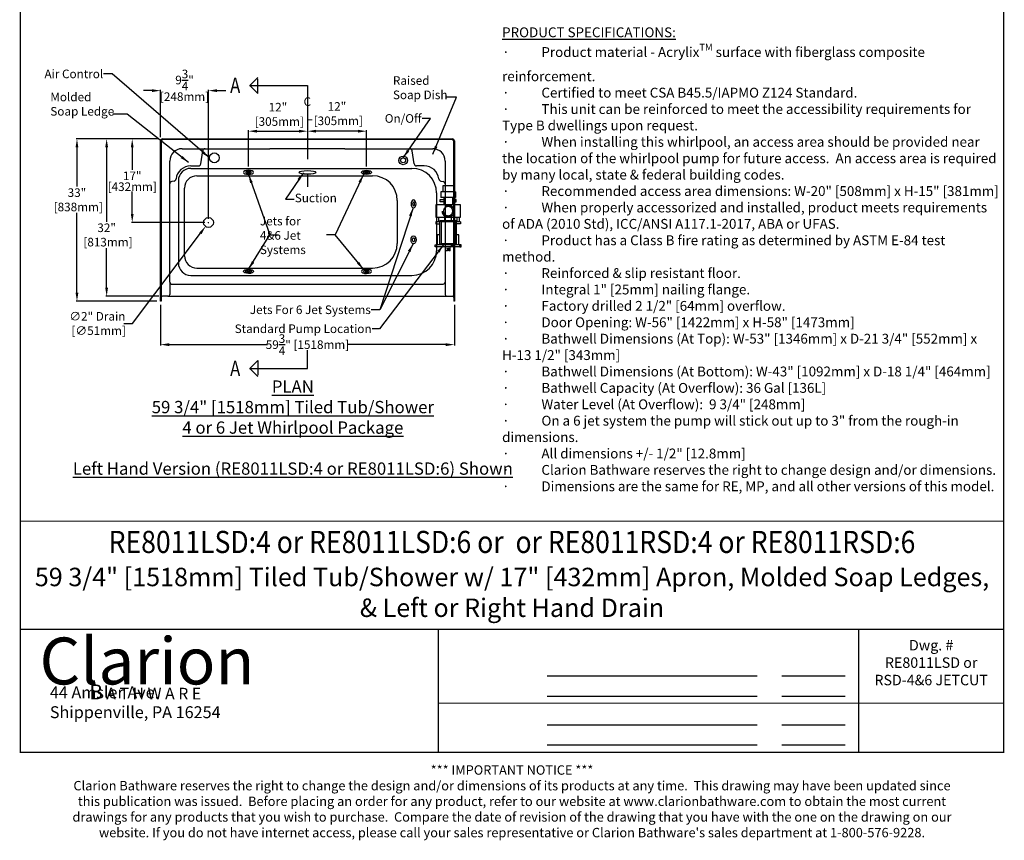
# Model space of a CAD drawing. Units: inches. Extents: x 4 to 205, y 5 to 266.
# Drawn here: x 4 to 205, y 5 to 171 of the extents above; entities that cross this region are included whole.
import ezdxf

# ---------------------------------------------------------------- set-up
doc = ezdxf.new("R2010")
doc.units = ezdxf.units.IN
doc.header["$LTSCALE"] = 12
doc.header["$MEASUREMENT"] = 0
doc.linetypes.add('CENTER', pattern=[2, 1.25, -0.25, 0.25, -0.25])
doc.linetypes.add('HIDDEN', pattern=[0.375, 0.25, -0.125])
doc.layers.add('CENTER', color=1, linetype='CENTER')
doc.layers.add('Title Block', color=7, linetype='Continuous')
doc.layers.add('Structure hatch and notes', color=7, linetype='Continuous', lineweight=25)
doc.styles.add('10ITALICC', font='italicc.shx', dxfattribs={"width": 0.808, "height": 0.1})
doc.styles.add('Roman', font='times.ttf')
doc.styles.get("Standard").update_dxf_attribs({"font": 'times.ttf'})
doc.dimstyles.new('Jetting Placement', dxfattribs={"dimtxt": 1.5, "dimasz": 1.75, "dimexe": 0.18, "dimexo": 0.5, "dimgap": 0.09, "dimtad": 0, "dimtih": 1, "dimtoh": 1, "dimzin": 0, "dimdsep": 46, "dimlunit": 5, "dimtxsty": 'Roman', "dimcen": 0.09, "dimadec": 0, "dimazin": 0, "dimtfac": 1, "dimtofl": 0, "dimtmove": 0, "dimatfit": 3, "dimfxl": 1, "dimtolj": 1, "dimtzin": 0, "dimarcsym": 0})
doc.dimstyles.new('Metric', dxfattribs={"dimtxt": 1.75, "dimasz": 1.75, "dimexe": 0.18, "dimexo": 0.75, "dimgap": 0.09, "dimtad": 0, "dimtih": 1, "dimtoh": 1, "dimdec": 3, "dimzin": 0, "dimdsep": 46, "dimlunit": 5, "dimtxsty": 'Roman', "dimcen": 0.09, "dimadec": 0, "dimazin": 0, "dimtfac": 1, "dimtdec": 3, "dimtofl": 0, "dimtmove": 0, "dimatfit": 3, "dimfxl": 1, "dimtolj": 1, "dimtzin": 0, "dimarcsym": 0})
doc.dimstyles.new('Spec Sheet', dxfattribs={"dimtxt": 2.5, "dimasz": 1.75, "dimexe": 0.5, "dimexo": 0.5, "dimgap": 0.5, "dimtad": 0, "dimtih": 1, "dimtoh": 1, "dimdec": 3, "dimzin": 0, "dimdsep": 46, "dimlunit": 5, "dimtxsty": 'Roman', "dimcen": 0.09, "dimadec": 0, "dimazin": 0, "dimtfac": 0.75, "dimtdec": 3, "dimtofl": 0, "dimtmove": 0, "dimatfit": 3, "dimfxl": 0.18, "dimtolj": 1, "dimtzin": 0, "dimarcsym": 0})
doc.dimstyles.get("Standard").update_dxf_attribs({"dimtxt": 0.18, "dimasz": 0.18, "dimexe": 0.18, "dimexo": 0.0625, "dimgap": 0.09, "dimtad": 0, "dimtih": 1, "dimtoh": 1, "dimdec": 4, "dimzin": 0, "dimdsep": 46, "dimtxsty": 'Standard', "dimcen": 0.09, "dimadec": 0, "dimazin": 0, "dimtfac": 1, "dimtdec": 4, "dimtofl": 0, "dimtmove": 0, "dimatfit": 3, "dimfxl": 1, "dimtolj": 1, "dimtzin": 0, "dimarcsym": 0})

# ---------------------------------------------------------------- blocks, each defined once
blk = doc.blocks.new('*D30')
at = {"color": 0, "lineweight": -2, "transparency": 16777216}
for p, q in [((42.68, 130.27), (42.86, 130.27)), ((42.77, 130.18), (42.77, 130.36)), ((27.32, 109.74), (41.11, 128.07)), ((25.57, 109.74), (27.32, 109.74))]:
    blk.add_line(p, q, dxfattribs=at)
at = {"color": 0, "transparency": 16777216}
blk.add_solid([(40.88, 128.24), (41.35, 127.89), (42.17, 129.47)], dxfattribs=at)
at = {"layer": 'Defpoints', "color": 0, "transparency": 16777216}
for p in [(43.37, 131.06), (42.17, 129.47)]:
    blk.add_point(p, dxfattribs=at)
at = {"color": 0, "transparency": 16777216, "insert": (20.16, 109.74), "char_height": 1.75, "attachment_point": 5, "style": 'Roman'}
blk.add_mtext('\\A1;∅2" Drain\\P [∅51mm]', dxfattribs=at)
blk = doc.blocks.new('*D31')
at = {"color": 0, "lineweight": -2, "transparency": 16777216}
for p, q in [((31.27, 157.07), (29.52, 157.07)), ((33.02, 147.64), (33.02, 157.25)), ((42.77, 131.02), (42.77, 157.25)), ((44.52, 157.07), (46.27, 157.07))]:
    blk.add_line(p, q, dxfattribs=at)
at = {"color": 0, "transparency": 16777216}
for points in [[(31.27, 157.36), (31.27, 156.78), (33.02, 157.07)], [(44.52, 157.36), (44.52, 156.78), (42.77, 157.07)]]:
    blk.add_solid(points, dxfattribs=at)
at = {"layer": 'Defpoints', "color": 0, "transparency": 16777216}
for p in [(33.02, 157.07), (33.02, 146.89), (42.77, 130.27)]:
    blk.add_point(p, dxfattribs=at)
at = {"color": 0, "transparency": 16777216, "char_height": 1.75, "attachment_point": 5, "style": 'Roman'}
for s, insert in [('\\A1;9{\\H1x;\\S3/4;}"', (37.89, 159.23)), ('\\A1;[248mm]', (37.89, 155.85))]:
    blk.add_mtext(s, dxfattribs=dict(at, insert=insert))
blk = doc.blocks.new('*D32')
at = {"color": 0, "lineweight": -2, "transparency": 16777216}
for p, q in [((32.64, 147.27), (27.07, 147.27)), ((27.25, 145.52), (27.25, 140.97)), ((27.25, 132.02), (27.25, 136.56)), ((42.02, 130.27), (27.07, 130.27))]:
    blk.add_line(p, q, dxfattribs=at)
at = {"color": 0, "transparency": 16777216}
for points in [[(26.96, 145.52), (27.54, 145.52), (27.25, 147.27)], [(26.96, 132.02), (27.54, 132.02), (27.25, 130.27)]]:
    blk.add_solid(points, dxfattribs=at)
at = {"layer": 'Defpoints', "color": 0, "transparency": 16777216}
for p in [(33.39, 147.27), (27.25, 130.27), (42.77, 130.27)]:
    blk.add_point(p, dxfattribs=at)
at = {"color": 0, "transparency": 16777216, "char_height": 1.75, "attachment_point": 5, "style": 'Roman'}
for s, insert in [('\\A1;17"', (27.25, 139.75)), ('\\A1;[432mm]', (27.25, 137.54))]:
    blk.add_mtext(s, dxfattribs=dict(at, insert=insert))
blk = doc.blocks.new('*D33')
at = {"color": 0, "lineweight": -2, "transparency": 16777216}
for p, q in [((32.64, 147.27), (21.87, 147.27)), ((22.05, 145.52), (22.05, 130.42)), ((22.05, 117.02), (22.05, 125.06)), ((32.64, 115.27), (21.87, 115.27))]:
    blk.add_line(p, q, dxfattribs=at)
at = {"color": 0, "transparency": 16777216}
for points in [[(21.76, 145.52), (22.34, 145.52), (22.05, 147.27)], [(21.76, 117.02), (22.34, 117.02), (22.05, 115.27)]]:
    blk.add_solid(points, dxfattribs=at)
at = {"layer": 'Defpoints', "color": 0, "transparency": 16777216}
for p in [(22.05, 147.27), (33.39, 147.27), (33.39, 115.27)]:
    blk.add_point(p, dxfattribs=at)
at = {"color": 0, "transparency": 16777216, "insert": (22.05, 127.74), "char_height": 1.75, "attachment_point": 5, "style": 'Roman'}
blk.add_mtext('\\A1;32"\\P [813mm]', dxfattribs=at)
blk = doc.blocks.new('*D34')
at = {"color": 0, "lineweight": -2, "transparency": 16777216}
for p, q in [((32.64, 147.27), (15.83, 147.27)), ((16.01, 145.52), (16.01, 137.56)), ((16.01, 116.02), (16.01, 132.2)), ((32.27, 114.27), (15.83, 114.27))]:
    blk.add_line(p, q, dxfattribs=at)
at = {"color": 0, "transparency": 16777216}
for points in [[(15.72, 145.52), (16.3, 145.52), (16.01, 147.27)], [(15.72, 116.02), (16.3, 116.02), (16.01, 114.27)]]:
    blk.add_solid(points, dxfattribs=at)
at = {"layer": 'Defpoints', "color": 0, "transparency": 16777216}
for p in [(16.01, 147.27), (33.39, 147.27), (33.02, 114.27)]:
    blk.add_point(p, dxfattribs=at)
at = {"color": 0, "transparency": 16777216, "insert": (16.01, 134.88), "char_height": 1.75, "attachment_point": 5, "style": 'Roman'}
blk.add_mtext('\\A1;33"\\P [838mm]', dxfattribs=at)
blk = doc.blocks.new('*D35')
at = {"color": 0, "lineweight": -2, "transparency": 16777216}
for p, q in [((33.02, 113.52), (33.02, 105.26)), ((92.77, 113.52), (92.77, 105.26)), ((34.77, 105.44), (54.75, 105.44)), ((91.02, 105.44), (71.04, 105.44))]:
    blk.add_line(p, q, dxfattribs=at)
at = {"color": 0, "transparency": 16777216}
for points in [[(34.77, 105.73), (34.77, 105.15), (33.02, 105.44)], [(91.02, 105.73), (91.02, 105.15), (92.77, 105.44)]]:
    blk.add_solid(points, dxfattribs=at)
at = {"layer": 'Defpoints', "color": 0, "transparency": 16777216}
for p in [(33.02, 114.27), (92.77, 114.27), (92.77, 105.44)]:
    blk.add_point(p, dxfattribs=at)
at = {"color": 0, "transparency": 16777216, "insert": (62.89, 105.44), "char_height": 1.75, "attachment_point": 5, "style": 'Roman'}
blk.add_mtext('\\A1;59{\\H1x;\\S3/4;}" [1518mm]', dxfattribs=at)
blk = doc.blocks.new('A$C30AF5343')
at = {"ltscale": 10, "extrusion": (0, 0, -1)}
for major_axis, ratio in [((1.04, 0.01), 0.4086), ((0.573, 0.006), 0.404091), ((0.288, 0), 0.347502)]:
    blk.add_ellipse((1.04, 0.43), major_axis=major_axis, ratio=ratio, dxfattribs=at)
blk = doc.blocks.new('A$C2BC403C8')
at = {"ltscale": 10, "extrusion": (0, 0, -1)}
for major_axis, ratio in [((0, -0.812), 0.615385), ((0, -0.375), 0.596423)]:
    blk.add_ellipse((0.5, 0.81), major_axis=major_axis, ratio=ratio, dxfattribs=at)
blk = doc.blocks.new('GG Pump 97111')
at = {"linetype": 'HIDDEN', "ltscale": 2}
for p, q in [((-1.08, 5.12), (1.08, 5.12)), ((-1.08, 5.12), (-1.08, 3.93)), ((1.08, 5.12), (1.08, 3.93)), ((-1.62, 1.88), (-1.62, 2.38)), ((-1.62, 2.38), (-0.88, 2.38)), ((-1.5, 3.93), (1.5, 3.93)), ((-1.5, 3.93), (-1.5, 2.74)), ((-1.5, 2.74), (1.5, 2.74)), ((-0.88, 2.74), (-0.88, 1.24)), ((0.87, 2.74), (0.87, 1.24)), ((1.62, 2.38), (0.87, 2.38)), ((1.5, 3.93), (1.5, 2.74)), ((1.62, 1.88), (1.62, 2.38)), ((-2.5, -1.26), (-2.5, 1.24)), ((-2.5, 1.24), (2.5, 1.24)), ((-0.88, 1.88), (-1.62, 1.88)), ((0.87, 1.88), (1.62, 1.88)), ((2.5, 1.24), (2.5, -1.26)), ((2.5, -1.26), (-2.5, -1.26)), ((-2.31, -2.2), (-2.31, -1.26)), ((-1.87, -2.2), (-1.87, -1.26)), ((-1.69, -6.82), (-1.69, -1.95)), ((-1.69, -1.95), (1.69, -1.95)), ((-1.44, -2.2), (-1.69, -1.95)), ((-0.66, -1.95), (-0.66, -1.26)), ((0.66, -1.95), (0.66, -1.26)), ((1.44, -2.2), (1.69, -1.95)), ((1.69, -6.82), (1.69, -1.95)), ((1.88, -2.2), (1.88, -1.26)), ((2.31, -2.2), (2.31, -1.26)), ((-2.5, -2.2), (-1.69, -2.2)), ((-2.5, -2.2), (-2.5, -2.57)), ((-2.5, -2.57), (-1.69, -2.57)), ((-1.44, -2.2), (1.44, -2.2)), ((-1.44, -6.57), (-1.44, -2.2)), ((1.44, -2.2), (1.44, -6.57)), ((1.69, -2.2), (2.5, -2.2)), ((2.5, -2.57), (1.69, -2.57)), ((2.5, -2.2), (2.5, -2.57)), ((-2.19, -6.88), (-2.19, -4.82)), ((-2.19, -4.82), (-1.69, -4.82)), ((1.69, -4.82), (2.19, -4.82)), ((2.19, -6.88), (2.19, -4.82)), ((-2.66, -7.26), (-2.66, -6.88)), ((-2.66, -6.88), (-2.37, -6.88)), ((-2.37, -7.26), (-2.66, -7.26)), ((-2.37, -7.26), (-2.37, -6.88)), ((-2.37, -6.88), (-1.44, -6.88)), ((-2.37, -7.26), (2.38, -7.26)), ((-1.69, -6.82), (-1.44, -6.57)), ((-1.69, -6.82), (1.69, -6.82)), ((1.44, -6.57), (-1.44, -6.57)), ((-1.44, -6.82), (-1.44, -6.95)), ((-1.44, -6.95), (-0.98, -6.95)), ((-1.04, -6.95), (-1.04, -7.2)), ((-1.04, -7.2), (-0.92, -7.2)), ((-0.52, -6.95), (-0.98, -6.95)), ((-0.92, -7.2), (-0.92, -6.95)), ((-0.52, -6.82), (-0.52, -6.95)), ((-0.52, -6.88), (2.38, -6.88)), ((-0.44, -8.07), (-0.44, -7.26)), ((-0.12, -7.63), (-0.12, -8.07)), ((0, -7.51), (0, -7.51)), ((0.13, -7.63), (0.13, -8.07)), ((0.44, -8.07), (0.44, -7.26)), ((1.69, -6.82), (1.44, -6.57)), ((2.38, -6.88), (2.38, -7.26)), ((2.66, -6.88), (2.38, -6.88)), ((2.38, -7.26), (2.66, -7.26)), ((2.66, -7.26), (2.66, -6.88)), ((-0.44, -8.07), (-0.12, -8.07)), ((0.13, -8.07), (0.44, -8.07))]:
    blk.add_line(p, q, dxfattribs=at)
for radius in [1.25, 1.16, 0.938]:
    blk.add_circle((0, 0), radius, dxfattribs=at)
for start, end in [(90, 180), (0, 90)]:
    blk.add_arc((0, -7.63), 0.125, start, end, dxfattribs=at)
blk = doc.blocks.new('*D23')
at = {"color": 0, "lineweight": -2, "transparency": 16777216}
for p, q in [((62.89, 149.58), (62.89, 149.01)), ((73.14, 148.83), (64.64, 148.83)), ((74.89, 141.62), (74.89, 149.01))]:
    blk.add_line(p, q, dxfattribs=at)
at = {"color": 0, "transparency": 16777216}
for points in [[(64.64, 149.12), (64.64, 148.54), (62.89, 148.83)], [(73.14, 149.12), (73.14, 148.54), (74.89, 148.83)]]:
    blk.add_solid(points, dxfattribs=at)
at = {"layer": 'Defpoints', "color": 0, "transparency": 16777216}
for p in [(62.89, 148.83), (62.89, 148.83), (74.89, 140.87)]:
    blk.add_point(p, dxfattribs=at)
at = {"color": 0, "transparency": 16777216, "insert": (68.89, 152.4), "char_height": 1.75, "attachment_point": 5, "style": 'Roman'}
blk.add_mtext('\\A1;12"\\P [305mm]', dxfattribs=at)
blk = doc.blocks.new('*D24')
at = {"color": 0, "lineweight": -2, "transparency": 16777216}
for p, q in [((50.89, 141.62), (50.89, 149.01)), ((52.64, 148.83), (61.14, 148.83)), ((62.89, 149.58), (62.89, 149.01))]:
    blk.add_line(p, q, dxfattribs=at)
at = {"color": 0, "transparency": 16777216}
for points in [[(52.64, 149.12), (52.64, 148.54), (50.89, 148.83)], [(61.14, 149.12), (61.14, 148.54), (62.89, 148.83)]]:
    blk.add_solid(points, dxfattribs=at)
at = {"layer": 'Defpoints', "color": 0, "transparency": 16777216}
for p in [(62.89, 148.83), (62.89, 148.83), (50.89, 140.87)]:
    blk.add_point(p, dxfattribs=at)
at = {"color": 0, "transparency": 16777216, "insert": (56.89, 152.25), "char_height": 1.75, "attachment_point": 5, "style": 'Roman'}
blk.add_mtext('\\A1;12"\\P [305mm]', dxfattribs=at)

msp = doc.modelspace()

# ---------------------------------------------------------------- linework, layer by layer
at = {"linetype": 'HIDDEN'}
for p, q in [((51.1718, 158.1387), (52.807, 159.7739)), ((52.807, 156.5035), (52.807, 159.7739)), ((51.1718, 158.1387), (52.807, 156.5035)), ((51.1718, 100.5915), (52.807, 102.2267)), ((52.807, 102.2267), (52.807, 98.9563)), ((51.1718, 100.5915), (52.807, 98.9563))]:
    msp.add_line(p, q, dxfattribs=at)
for p, q in [((33.0171, 114.266), (33.0171, 146.891)), ((33.1421, 146.766), (33.1421, 115.016)), ((33.3921, 147.266), (92.3921, 147.266)), ((92.2671, 147.141), (33.5171, 147.141)), ((92.6421, 115.016), (92.6421, 146.766)), ((92.7671, 146.891), (92.7671, 114.266)), ((37.3921, 145.266), (55.2671, 145.266)), ((41.2034, 142.1953), (41.5808, 144.8367)), ((70.5171, 145.266), (55.2671, 145.266)), ((70.5171, 145.266), (88.3921, 145.266)), ((84.5808, 142.1953), (84.2034, 144.8367)), ((34.8921, 118.141), (34.8921, 142.766)), ((90.8921, 142.766), (90.8921, 118.141)), ((39.1421, 141.766), (40.7084, 141.766)), ((39.1421, 141.266), (84.1421, 141.266)), ((86.6421, 141.766), (85.0757, 141.766)), ((35.7648, 138.6905), (35.294, 138.5964)), ((36.6421, 138.766), (36.6421, 122.016)), ((40.3921, 139.766), (76.1421, 139.766)), ((90.0194, 138.6905), (90.4901, 138.5964)), ((37.8921, 123.516), (37.8921, 137.266)), ((89.1421, 136.266), (89.1421, 124.516)), ((81.1421, 134.766), (81.1421, 126.016)), ((40.3921, 121.016), (76.1421, 121.016)), ((39.1421, 119.516), (84.1421, 119.516)), ((34.8921, 118.141), (34.8921, 115.641)), ((35.2671, 117.766), (90.5171, 117.766)), ((90.8921, 118.141), (90.8921, 115.641)), ((33.1421, 114.266), (33.0171, 114.266)), ((33.1421, 115.016), (33.1421, 114.266)), ((34.5171, 115.266), (33.3921, 115.266)), ((34.5171, 115.266), (91.2671, 115.266)), ((91.2671, 115.266), (92.3921, 115.266)), ((92.6421, 115.016), (92.6421, 114.266)), ((92.7671, 114.266), (92.6421, 114.266)), ((111.6233, 38.0945), (154.3846, 38.0945)), ((159.381, 38.0945), (172.2569, 38.0945)), ((111.6233, 34.0081), (154.3846, 34.0081)), ((159.381, 34.0081), (172.2569, 34.0081)), ((111.6233, 28.1761), (154.3846, 28.1761)), ((159.381, 28.1761), (172.2569, 28.1761)), ((111.6233, 24.0904), (154.3846, 24.0904)), ((159.381, 24.0904), (172.2569, 24.0904))]:
    msp.add_line(p, q)
at = {"const_width": 0.25}
msp.add_lwpolyline([(89.4893, 32.5625), (204.4893, 32.5625)], dxfattribs=at)
at = {"ltscale": 10}
for centre, radius in [((43.9461, 143.4115), 1), ((82.3432, 142.8983), 0.875), ((82.3432, 142.8983), 0.5)]:
    msp.add_circle(centre, radius, dxfattribs=at)
msp.add_circle((42.7671, 130.266), 1)
for centre, radius, start, end in [((33.3921, 146.891), 0.375, 90, 180), ((33.5171, 146.766), 0.375, 90, 180), ((92.2671, 146.766), 0.375, 0, 90), ((92.3921, 146.891), 0.375, 0, 90), ((37.3921, 142.766), 2.5, 90, 180), ((42.0757, 144.766), 0.5, 90, 171.869898), ((83.7084, 144.766), 0.5, 8.130102, 90), ((88.3921, 142.766), 2.5, 0, 90), ((40.7084, 142.266), 0.5, 270, 351.869898), ((85.0757, 142.266), 0.5, 188.130102, 270), ((39.1421, 138.766), 3, 90, 173.193038), ((39.1421, 138.766), 2.5, 90, 180), ((84.1421, 136.266), 5, 0, 90), ((86.6421, 138.766), 3, 6.806962, 90), ((35.3921, 138.1061), 0.5, 101.309932, 180), ((35.6668, 139.1808), 0.5, 281.309932, 353.193038), ((40.3921, 137.266), 2.5, 90, 180), ((76.1421, 134.766), 5, 0, 90), ((90.1174, 139.1808), 0.5, 186.806962, 258.690068), ((90.3921, 138.1061), 0.5, 0, 78.690068), ((76.1421, 126.016), 5, 270, 0), ((84.1421, 124.516), 5, 270, 0), ((40.3921, 123.516), 2.5, 180, 270), ((39.1421, 122.016), 2.5, 180, 270), ((35.2671, 118.141), 0.375, 180, 270), ((90.5171, 118.141), 0.375, 270, 0), ((33.3921, 115.016), 0.25, 90, 180), ((34.5171, 115.641), 0.375, 270, 0), ((91.2671, 115.641), 0.375, 180, 270), ((92.3921, 115.016), 0.25, 0, 90)]:
    msp.add_arc(centre, radius, start, end)
at = {"ltscale": 10, "extrusion": (0, 0, -1)}
msp.add_ellipse((62.8921, 140.4498), major_axis=(-1.75, 0.001), ratio=0.17030767, dxfattribs=at)
at = {"layer": 'CENTER', "color": 7}
for p, q in [((62.8921, 158.1387), (62.8921, 137.5155)), ((62.8921, 100.5915), (62.8921, 104.2908))]:
    msp.add_line(p, q, dxfattribs=at)
at = {"layer": 'Title Block', "const_width": 0.25}
msp.add_lwpolyline([(4.4893, 22.5625), (204.4893, 22.5625), (204.4893, 266.3125), (4.4893, 266.3125)], close=True, dxfattribs=at)
for points in [[(204.4893, 69.5625), (4.4893, 69.5625)], [(204.4893, 47.5625), (4.4893, 47.5625)], [(89.4893, 22.5625), (89.4893, 47.5625)], [(174.9893, 22.5625), (174.9893, 47.5625)]]:
    msp.add_lwpolyline(points, dxfattribs=at)

# ---------------------------------------------------------------- block references
for name, p in [('A$C30AF5343', (49.8567, 140.0245)), ('A$C2BC403C8', (83.9683, 133.2298))]:
    msp.add_blockref(name, p)
at = {"xscale": -1}
for name, p in [('A$C30AF5343', (75.9275, 140.0245)), ('GG Pump 97111', (91.5005, 132.5868))]:
    msp.add_blockref(name, p, dxfattribs=at)
at = {"xscale": -1, "rotation": 180}
for name, p in [('A$C2BC403C8', (83.9683, 127.5522)), ('A$C30AF5343', (49.8567, 120.7575))]:
    msp.add_blockref(name, p, dxfattribs=at)
at = {"rotation": 180}
msp.add_blockref('A$C30AF5343', (75.9275, 120.7575), dxfattribs=at)

# ---------------------------------------------------------------- texts
at = {"insert": (102.4731, 169.9284), "char_height": 2, "width": 101.091117, "attachment_point": 1}
msp.add_mtext('\\A1;{\\fTimes New Roman|b1|i0|c0|p18;\\LPRODUCT SPECIFICATIONS:\\fTimes New Roman|b0|i0|c0|p18;\\P\\pxi-3,l3,t3;{\\fSymbol|b0|i0|c2|p18;\\l·^I}}Product material - Acrylix{\\H0.7x;\\STM^ ;} surface with fiberglass composite reinforcement.\\P{\\fSymbol|b0|i0|c2|p18;·^I}Certified to meet CSA B45.5/IAPMO Z124 Standard.\\P{\\fSymbol|b0|i0|c2|p18;·^I}This unit can be reinforced to meet the accessibility requirements for Type B dwellings upon request.\\P{\\A0;\\fSymbol|b0|i0|c2|p18;·^I}{\\A0;When installing this whirlpool, an access area should be provided near the location of the whirlpool pump for future access.  An access area is required by many local, state & federal building codes.\\P{\\fSymbol|b0|i0|c2|p18;·^I}Recommended access area dimensions: W-20" [508mm] x H-15" [381mm]}\\P{\\fSymbol|b0|i0|c2|p18;·^I}When properly accessorized and installed, product meets requirements of ADA (2010 Std), ICC/ANSI A117.1-2017, ABA or UFAS.\\P{\\fSymbol|b0|i0|c2|p18;·^I}Product has a Class B fire rating as determined by ASTM E-84 test method.\\P{\\fSymbol|b0|i0|c2|p18;·^I}Reinforced & slip resistant floor.\\P{\\fSymbol|b0|i0|c2|p18;·^I}Integral 1" [25mm] nailing flange.\\P{\\A0;\\fSymbol|b0|i0|c2|p18;·^I}{\\A0;Factory drilled 2 1/2" [64mm] overflow.\\P{\\fSymbol|b0|i0|c2|p18;·^I}Door Opening: W-56" [1422mm] x H-58" [1473mm]\\P{\\fSymbol|b0|i0|c2|p18;·^I}Bathwell Dimensions (At Top): W-53" [1346mm] x D-21 3/4" [552mm] x H-13 1/2" [343mm]\\P{\\fSymbol|b0|i0|c2|p18;·^I}Bathwell Dimensions (At Bottom): W-43" [1092mm] x D-18 1/4" [464mm]\\P{\\fSymbol|b0|i0|c2|p18;·^I}Bathwell Capacity (At Overflow): 36 Gal [136L]\\P{\\fSymbol|b0|i0|c2|p18;·^I}Water Level (At Overflow):  9 3/4" [248mm]}\\P{\\A0;\\fSymbol|b0|i0|c2|p18;·^I}{\\A0;On a 6 jet system the pump will stick out up to 3" from the rough-in dimensions.\\P{\\A1;\\fSymbol|b0|i0|c2|p18;·^I}}All dimensions +/- 1/2" [12.8mm]\\P{\\fSymbol|b0|i0|c2|p18;·^I}Clarion Bathware reserves the right to change design and/or dimensions.\\P{\\fSymbol|b0|i0|c2|p18;·^I}Dimensions are the same for RE, MP, and all other versions of this model.', dxfattribs=at)
at = {"char_height": 1.75, "style": 'Roman'}
for s, insert, attachment_point in [('\\A1;Air Control', (21.3489, 159.6005), 9), ('\\A1;Raised\\PSoap Dish', (80.2752, 160.0035), 1), ('\\A1;Molded\\PSoap Ledge', (10.5963, 156.6638), 1), ('\\A1;\\pxsm0.25;{\\T0.8;C\\P L}', (62.0948, 155.7184), 1), ('\\A1;On/Off', (86.1007, 150.5413), 9), ('\\A1;Suction', (60.315, 136.132), 1), ('\\A1;\\pxql;Jets for\\P4&6 Jet\\PSystems', (57.9311, 127.6407), 5), ('\\A1;Jets For 6 Jet Systems', (75.7764, 111.6588), 9), ('\\A1;Standard Pump Location', (75.9339, 107.7969), 9)]:
    msp.add_mtext(s, dxfattribs=dict(at, insert=insert, attachment_point=attachment_point))
at = {"insert": (59.9184, 98.1657), "char_height": 2.5, "attachment_point": 2}
msp.add_mtext('{\\fTimes New Roman|b1|i0|c0|p18;\\LPLAN\\fTimes New Roman|b0|i1|c0|p18;\\P59 3/4" [1518mm] Tiled Tub/Shower\\P4 or 6 Jet Whirlpool Package\\P\\PLeft Hand Version (RE8011LSD:4 or RE8011LSD:6) Shown}', dxfattribs=at)
at = {"layer": 'CENTER', "color": 7, "style": '10ITALICC', "width": 0.8}
for p in [(47.1576, 156.586), (47.1576, 99.0388)]:
    msp.add_text('A', height=3.1206, dxfattribs=at).set_placement(p)
at = {"layer": 'Title Block'}
for s, insert, char_height, attachment_point in [('{\\fTimes New Roman|b1|i0|c0|p18;\\H0.99805x;\\W0.88;RE8011LSD:4 or RE8011LSD:6 or  or RE8011RSD:4 or RE8011RSD:6\\P\\fTimes New Roman|b0|i0|c0|p18;\\H0.83333x;\\W1;59 3/4" [1518mm] Tiled Tub/Shower w/ 17" [432mm] Apron, Molded Soap Ledges,\\P& Left or Right Hand Drain}', (104.4893, 67.5856), 4.5087891, 2), ('{\\fTimes New Roman|b0|i0|c0|p18;^I^I^I \\P44 Amsler Ave.    \\PShippenville, PA 16254    }', (10.4968, 35.9585), 2.41493, 1)]:
    msp.add_mtext(s, dxfattribs=dict(at, insert=insert, char_height=char_height, attachment_point=attachment_point))
at = {"layer": 'Title Block', "ltscale": 10, "attachment_point": 1}
for s, insert, char_height, width in [('{\\fStaccato222 BT|b0|i0|c0|p66;\\C7;Clarion\\Ftxt.shx|c0;}', (8.4009, 45.8942), 9.521938, 38.491737), ('{\\fBakerSignet BT|b0|i0|c0|p34;\\H1.288x;\\C7;B\\H0.7764x; A T H W A R E\\Ftxt.shx|c0;}', (18.5401, 36.3639), 2.360509, 25.10499)]:
    msp.add_mtext(s, dxfattribs=dict(at, insert=insert, char_height=char_height, width=width))
at = {"layer": 'Title Block', "insert": (189.7393, 45.407), "char_height": 2.125, "attachment_point": 2, "style": 'Roman'}
msp.add_mtext('Dwg. #\\PRE8011LSD or \\PRSD-4&6 JETCUT', dxfattribs=at)
at = {"layer": 'Title Block', "insert": (104.4893, 19.9265), "char_height": 1.9079585, "width": 193.965516, "attachment_point": 2}
msp.add_mtext("{\\fTimes New Roman|b1|i0|c0|p18;*** IMPORTANT NOTICE ***\\PClarion Bathware reserves the right to change the design and/or dimensions of its products at any time.  This drawing may have been updated since \\Pthis publication was issued.  Before placing an order for any product, refer to our website at www.clarionbathware.com to obtain the most current \\Pdrawings for any products that you wish to purchase.  Compare the date of revision of the drawing that you have with the one on the drawing on our \\Pwebsite. If you do not have internet access, please call your sales representative or Clarion Bathware's sales department at 1-800-576-9228.}", dxfattribs=at)

# ---------------------------------------------------------------- dimensions: what is measured, and where the dimension line sits
dim = msp.add_linear_dim(base=(33.0171, 157.0704), p1=(42.7671, 130.266), p2=(33.0171, 146.891), dimstyle='Metric', override={"dimpost": '"\\X'})
dim.commit()
dim.dimension.update_dxf_attribs({"geometry": '*D31', "text_midpoint": (37.8921, 157.0704)})
dim = msp.add_linear_dim(base=(62.8921, 148.8296), p1=(50.8911, 140.8748), p2=(62.8921, 148.8296), text='<>[]', dimstyle='Metric', override={"dimlfac": 1, "dimpost": '"\\P', "dimtofl": 1, "dimtmove": 2})
dim.commit()
dim.dimension.update_dxf_attribs({"geometry": '*D24', "text_midpoint": (56.8916, 152.2488), "dimtype": 160})
dim = msp.add_linear_dim(base=(62.8921, 148.8296), p1=(74.8931, 140.8748), p2=(62.8921, 148.8296), angle=180, text='<>[]', dimstyle='Metric', override={"dimlfac": 1, "dimpost": '"\\P', "dimtofl": 1, "dimtmove": 2})
dim.commit()
dim.dimension.update_dxf_attribs({"geometry": '*D23', "text_midpoint": (68.8926, 152.4043), "dimtype": 160})
for base, p1, picture, middle in [((16.0111, 147.266), (33.0171, 114.266), '*D34', (16.0111, 134.8833)), ((22.0475, 147.266), (33.3921, 115.266), '*D33', (22.0475, 127.7438))]:
    dim = msp.add_linear_dim(base=base, p1=p1, p2=(33.3921, 147.266), angle=90, dimstyle='Metric', override={"dimpost": '"\\X'})
    dim.commit()
    dim.dimension.update_dxf_attribs({"geometry": picture, "text_midpoint": middle, "dimtype": 160})
dim = msp.add_linear_dim(base=(27.2529, 130.266), p1=(33.3921, 147.266), p2=(42.7671, 130.266), angle=90, dimstyle='Metric', override={"dimpost": '"\\X'})
dim.commit()
dim.dimension.update_dxf_attribs({"geometry": '*D32', "text_midpoint": (27.2529, 138.766)})
dim = msp.add_diameter_dim_2p(p1=(43.3685, 131.065), p2=(42.1657, 129.467), dimstyle='Metric', override={"dimpost": '" Drain\\X'})
dim.commit()
dim.dimension.update_dxf_attribs({"geometry": '*D30', "text_midpoint": (20.161, 109.7445), "dimtype": 163})
dim = msp.add_linear_dim(base=(92.7671, 105.4376), p1=(33.0171, 114.266), p2=(92.7671, 114.266), text='<>[]', dimstyle='Metric', override={"dimpost": '"'})
dim.commit()
dim.dimension.update_dxf_attribs({"geometry": '*D35', "text_midpoint": (62.8921, 105.4376)})

# ---------------------------------------------------------------- leaders
at = {"annotation_type": 0, "has_hookline": 1}
for points, dimstyle, override, hookline_direction, text_width in [([(42.9461, 143.4115), (23.1889, 160.4755), (21.4389, 160.4755)], 'Jetting Placement', {"dimscale": 1, "dimgap": 0.09, "dimtad": 0}, 1, 11.9131), ([(82.3432, 143.3983), (87.9407, 151.4163), (86.1907, 151.4163)], 'Jetting Placement', {"dimscale": 1, "dimgap": 0.09, "dimtad": 0}, 1, 7.6346), ([(62.0525, 140.3941), (58.44, 135.007), (60.19, 135.007)], 'Spec Sheet', {"dimscale": 1, "dimgap": 0.125, "dimtad": 0}, 0, 7.723), ([(84.359, 133.2492), (77.6164, 112.5338), (75.8664, 112.5338)], 'Jetting Placement', {"dimscale": 1, "dimgap": 0.09, "dimtad": 0}, 1, 22.6831), ([(90.5739, 125.7035), (77.5193, 108.6719), (76.0239, 108.6719)], 'Jetting Placement', {"dimscale": 1, "dimgap": 0.09, "dimtad": 0}, 1, 25.5195)]:
    msp.add_leader(points, dimstyle=dimstyle, override=override, dxfattribs=dict(at, hookline_direction=hookline_direction, text_width=text_width))
for points, override in [([(50.9005, 140.0247), (55.268, 127.7809), (57.018, 127.7809)], {"dimscale": 1, "dimgap": 0.125, "dimtad": 0}), ([(74.2741, 140.0247), (68.5054, 127.7809), (66.7554, 127.7809)], {"dimscale": 1, "dimgap": 0.125, "dimtad": 0}), ([(50.9005, 120.7573), (55.268, 127.7809)], {"dimscale": 1, "dimgap": 0.125, "dimtad": 0}), ([(74.2741, 120.7573), (68.5054, 127.7809)], {"dimscale": 1, "dimgap": 0.125, "dimtad": 0}), ([(84.3619, 125.9456), (77.6164, 112.5338)], {"dimscale": 1, "dimgap": 0.09, "dimtad": 0})]:
    msp.add_leader(points, dimstyle='Jetting Placement', override=override)
at = {"layer": 'CENTER', "color": 7}
for points in [[(51.099, 158.1387), (62.8921, 158.1387)], [(51.099, 100.5915), (62.8921, 100.5915)]]:
    msp.add_leader(points, dimstyle='Standard', override={"dimscale": 1, "dimtxt": 0.12, "dimasz": 0.12, "dimexe": 0.06, "dimtad": 1, "dimtih": 0, "dimtoh": 0}, dxfattribs=at)
at = {"layer": 'Structure hatch and notes'}
for points in [[(88.3921, 144.1424), (93.2347, 155.7156), (91.1616, 155.7156)], [(38.6682, 142.4941), (26.2071, 152.2635), (23.3102, 152.2635)]]:
    msp.add_leader(points, dimstyle='Spec Sheet', override={"dimscale": 1, "dimgap": 0.5, "dimtad": 0, "dimarcsym": 1}, dxfattribs=at)

doc.saveas('drawing.dxf')
